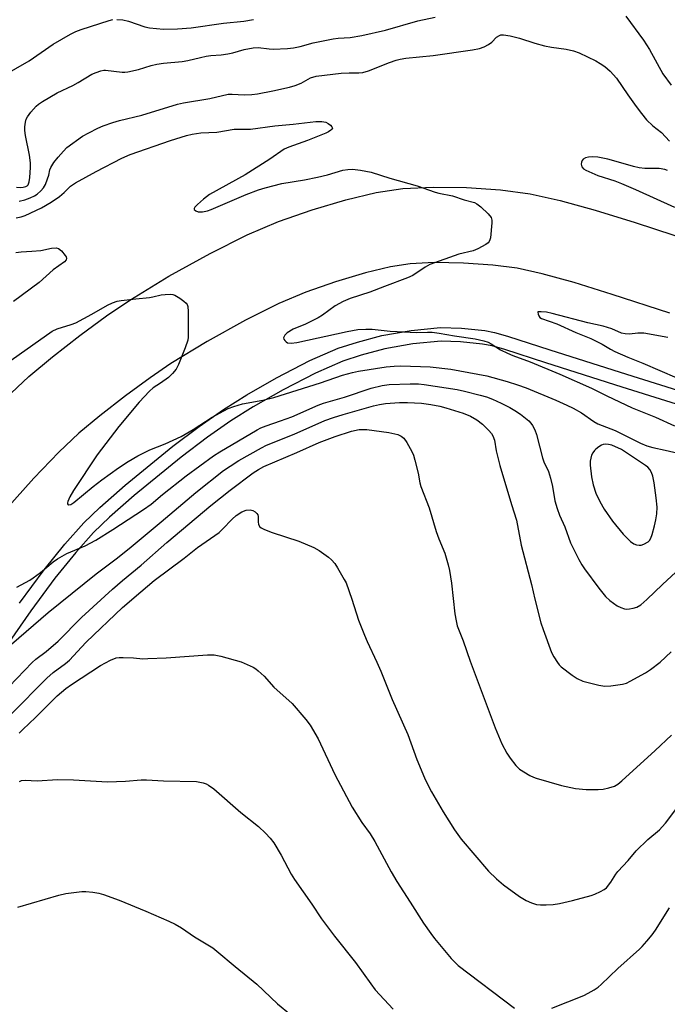
# Model space of a CAD drawing. Units: inches. Extents: x 1219767 to 1225767, y 525455 to 529457.
# Drawn here: x 1221165 to 1221352, y 528079 to 528364 of the extents above; entities that cross this region are included whole.
import ezdxf

# ---------------------------------------------------------------- set-up
doc = ezdxf.new("R2010")
doc.units = ezdxf.units.IN
doc.header["$MEASUREMENT"] = 0
for name, color, linetype in [('TRANS-Road', 130, 'Continuous'), ('TRANS-Street Sidewalk', 7, 'Continuous'), ('Undefined', 1, 'Continuous')]:
    doc.layers.add(name, color=color, linetype=linetype)

msp = doc.modelspace()

# ---------------------------------------------------------------- linework, layer by layer
at = {"layer": 'TRANS-Road'}
for points in [[(1221160.43, 528254.58, 0), (1221167.19, 528260.92, 0), (1221174.05, 528266.63, 0), (1221181.95, 528272.79, 0), (1221189.67, 528278.47, 0), (1221196.44, 528283.07, 0), (1221207.72, 528289.95, 0), (1221219.63, 528296.6, 0), (1221230.37, 528301.99, 0), (1221239.47, 528305.86, 0), (1221249.23, 528309.22, 0), (1221258.9, 528312.1, 0), (1221267.69, 528314.2, 0), (1221275.42, 528315.39, 0), (1221284.2, 528315.8, 0), (1221293.88, 528315.64, 0), (1221303.69, 528314.97, 0), (1221312.27, 528313.85, 0), (1221320.97, 528311.95, 0), (1221331.13, 528309.15, 0), (1221342.68, 528305.58, 0), (1221359.49, 528300.05, 0)], [(1221352.68, 528279.24, 0), (1221336.03, 528284.72, 0), (1221324.99, 528288.13, 0), (1221315.72, 528290.68, 0), (1221308.51, 528292.26, 0), (1221301.53, 528293.17, 0), (1221292.95, 528293.75, 0), (1221284.52, 528293.9, 0), (1221277.6, 528293.58, 0), (1221271.91, 528292.7, 0), (1221264.58, 528290.94, 0), (1221255.92, 528288.37, 0), (1221247.33, 528285.4, 0), (1221239.57, 528282.11, 0), (1221229.89, 528277.25, 0), (1221218.76, 528271.03, 0), (1221208.31, 528264.66, 0), (1221202.32, 528260.59, 0), (1221195.17, 528255.33, 0), (1221187.78, 528249.57, 0), (1221181.69, 528244.51, 0), (1221175.83, 528239, 0), (1221168.61, 528231.49, 0), (1221160.59, 528222.54, 0)]]:
    msp.add_polyline3d(points, dxfattribs=at)
at = {"layer": 'TRANS-Street Sidewalk'}
for points in [[(1221164.48, 528195.26), (1221171.63, 528204.92), (1221177.62, 528212.33), (1221183.07, 528218.51), (1221187.76, 528223), (1221195.05, 528229.43), (1221208.88, 528240.72), (1221216.45, 528246.41), (1221223.49, 528251.38), (1221230.26, 528255.61), (1221238.88, 528260.58), (1221248.54, 528265.53), (1221256.67, 528269.1), (1221262.27, 528270.9), (1221269.39, 528272.79), (1221277.88, 528274.28), (1221286.35, 528275.11), (1221292.41, 528274.95), (1221299.2, 528274.24), (1221301.97, 528273.67), (1221305.74, 528272.65), (1221318.01, 528268.66), (1221340.14, 528261.56), (1221378.02, 528249.71)], [(1221376.86, 528245.94), (1221338.95, 528257.8), (1221316.84, 528264.88), (1221304.99, 528268.75), (1221301.25, 528269.77), (1221298.5, 528270.32), (1221292.13, 528270.98), (1221286.49, 528271.14), (1221278.36, 528270.35), (1221270.22, 528268.91), (1221263.39, 528267.1), (1221258.08, 528265.4), (1221250.19, 528261.93), (1221240.75, 528257.09), (1221232.13, 528252.11), (1221225.67, 528248.09), (1221218.92, 528243.31), (1221211.3, 528237.59), (1221197.64, 528226.44), (1221190.51, 528220.16), (1221185.93, 528215.77), (1221180.75, 528209.91), (1221174.75, 528202.49), (1221167.8, 528193.1), (1221161.56, 528184.19)]]:
    msp.add_lwpolyline(points, dxfattribs=at)
at = {"layer": 'Undefined'}
for points, elevation in [([(1221163.38, 528296.81), (1221164.99, 528297.07), (1221168.08, 528297.22), (1221170.69, 528297.44), (1221173.73, 528298.06), (1221175.06, 528298.18), (1221175.78, 528297.98), (1221176.62, 528297.29), (1221177.7, 528296), (1221177.96, 528295.56), (1221178.07, 528295.12), (1221177.97, 528294.72), (1221177.49, 528294.16), (1221174.23, 528291.78), (1221170.21, 528288.13), (1221162.7, 528282.61)], 356), ([(1221158.72, 528263.38), (1221173.89, 528274.04), (1221175.42, 528274.78), (1221179.48, 528275.99), (1221180.81, 528276.5), (1221185.38, 528278.95), (1221189.98, 528281.62), (1221191.44, 528282.3), (1221192.79, 528282.7), (1221193.9, 528282.93), (1221198.16, 528283.45), (1221202.13, 528283.78), (1221203.12, 528283.96), (1221205.52, 528284.6), (1221206.65, 528284.72), (1221208.07, 528284.74), (1221208.9, 528284.65), (1221209.42, 528284.49), (1221210.91, 528283.61), (1221212.08, 528282.75), (1221212.69, 528282.19), (1221213, 528281.76), (1221213.18, 528281.24), (1221213.3, 528279.8), (1221213.34, 528273.48), (1221213.32, 528272.28), (1221213.21, 528271.43), (1221212.46, 528269.25), (1221210.48, 528264.37), (1221209.83, 528263.07), (1221208.79, 528261.78), (1221207.57, 528260.64), (1221205.32, 528258.95), (1221203.18, 528257.6), (1221202.12, 528256.67), (1221199.12, 528253.48), (1221193.26, 528246.46), (1221186.93, 528238.21), (1221180.11, 528227.91), (1221179.03, 528226.09), (1221178.44, 528224.77), (1221178.36, 528224.33), (1221178.4, 528224), (1221178.55, 528223.78), (1221178.7, 528223.74), (1221179.31, 528223.89), (1221180.24, 528224.46), (1221185.81, 528229.05), (1221188.29, 528230.97), (1221193.16, 528234.46), (1221195.91, 528236.29), (1221198.75, 528237.91), (1221202.17, 528239.67), (1221206.63, 528241.39), (1221211.24, 528243.52), (1221214.73, 528245.57), (1221220.22, 528249.13), (1221223.59, 528251.03), (1221224.92, 528251.69), (1221226.52, 528252.27), (1221228.98, 528252.97), (1221234.89, 528254.05), (1221238.05, 528254.84), (1221251.56, 528259.07), (1221257.97, 528261.3), (1221260.9, 528262.13), (1221262.61, 528262.47), (1221270.65, 528263.7), (1221272.9, 528263.93), (1221274.83, 528263.97), (1221283.34, 528263.73), (1221289.28, 528263.09), (1221299.7, 528261.15), (1221305.62, 528259.49), (1221308.65, 528258.53), (1221311.16, 528257.61), (1221319.67, 528254.06), (1221322.94, 528252.62), (1221324.74, 528251.73), (1221327.19, 528250.36), (1221330.73, 528247.91), (1221331.87, 528247.2), (1221336.85, 528245.24), (1221344.22, 528241.6), (1221346.09, 528240.82), (1221347.77, 528240.33), (1221351.4, 528239.63), (1221362.27, 528237.05)], 356), ([(1221352.12, 528272.2), (1221345.14, 528273.47), (1221343.41, 528273.52), (1221341.08, 528273.22), (1221339.76, 528273.25), (1221338.73, 528273.52), (1221335.88, 528274.7), (1221333.42, 528275.46), (1221328.97, 528276.44), (1221318.64, 528279.19), (1221316.98, 528279.55), (1221315.49, 528279.65), (1221314.48, 528279.62), (1221314.48, 528279.56), (1221314.56, 528279), (1221314.77, 528278.48), (1221315.12, 528278.03), (1221315.57, 528277.68), (1221320.03, 528276.14), (1221325.53, 528273.65), (1221329.81, 528271.94), (1221333.13, 528270.33), (1221335.53, 528268.82), (1221336.8, 528268.18), (1221340.57, 528266.55), (1221344.91, 528264.82), (1221354.73, 528260.57)], 352), ([(1221163.75, 528199.87), (1221167.51, 528201.98), (1221168.47, 528202.61), (1221170.54, 528204.18), (1221174.24, 528207.28), (1221175.44, 528208.14), (1221178.14, 528209.68), (1221183.5, 528211.89), (1221186.58, 528213.52), (1221191.5, 528216.63), (1221200.4, 528222.43), (1221202.59, 528223.99), (1221205.83, 528226.74), (1221212.77, 528232.2), (1221220.64, 528237.95), (1221222.42, 528239.11), (1221233.26, 528245.48), (1221234.3, 528246.02), (1221235.86, 528246.66), (1221240.06, 528248.06), (1221243.28, 528249.28), (1221250.92, 528252.6), (1221252.5, 528253.2), (1221258.51, 528254.96), (1221266.29, 528257.55), (1221269.47, 528258.36), (1221271.43, 528258.65), (1221277.59, 528258.84), (1221279.97, 528258.79), (1221281.61, 528258.65), (1221291.2, 528257.15), (1221293.33, 528256.69), (1221297.84, 528255.55), (1221299.61, 528255.04), (1221301.35, 528254.39), (1221303.86, 528253.22), (1221306.41, 528251.92), (1221307.89, 528251.07), (1221309.5, 528250), (1221311.91, 528248.05), (1221312.48, 528247.44), (1221312.95, 528246.73), (1221313.61, 528245.46), (1221314.15, 528244.16), (1221315.84, 528237.35), (1221316.25, 528236.25), (1221317.56, 528233.4), (1221318.17, 528231.51), (1221318.78, 528229.02), (1221319.39, 528224.89), (1221320.06, 528222.69), (1221320.79, 528220.78), (1221322.32, 528217.41), (1221324.01, 528212.8), (1221326.38, 528207.97), (1221327.23, 528206.39), (1221328.04, 528205.19), (1221332.13, 528199.58), (1221334.05, 528197.22), (1221335.35, 528196.08), (1221337.46, 528194.53), (1221338.5, 528194), (1221339.62, 528193.65), (1221340.19, 528193.57), (1221341, 528193.61), (1221342.08, 528193.81), (1221343.13, 528194.12), (1221344.31, 528194.84), (1221346.05, 528196.32), (1221350.58, 528200.7), (1221354.45, 528204.21)], 358), ([(1221162.21, 528183.43), (1221172.74, 528192.57), (1221186.69, 528203.75), (1221192.51, 528208.16), (1221196.25, 528211.13), (1221205.5, 528218.81), (1221215.56, 528227.33), (1221223.55, 528233.68), (1221225.41, 528234.99), (1221227.93, 528236.57), (1221234.54, 528240.3), (1221236, 528241.04), (1221243.98, 528244.23), (1221252.84, 528248.16), (1221255.33, 528249.1), (1221258.15, 528249.97), (1221266.96, 528252.46), (1221268.7, 528252.84), (1221270.46, 528253.12), (1221274.51, 528253.38), (1221276.81, 528253.41), (1221280.81, 528253.17), (1221283.53, 528252.84), (1221286.16, 528252.31), (1221287.87, 528251.86), (1221292.88, 528250.3), (1221295.05, 528249.42), (1221296.83, 528248.4), (1221298.45, 528247.11), (1221300.35, 528245.3), (1221301.05, 528244.46), (1221301.47, 528243.77), (1221301.92, 528242.49), (1221302.43, 528239.38), (1221303.48, 528235.11), (1221306.86, 528223.86), (1221308.3, 528219.31), (1221309.64, 528212.1), (1221312.69, 528200.69), (1221313.66, 528196.45), (1221315.42, 528189.56), (1221316.06, 528187.61), (1221318.51, 528181.02), (1221319.15, 528179.76), (1221320.2, 528178.11), (1221320.7, 528177.44), (1221321.29, 528176.84), (1221324.46, 528174.38), (1221325.9, 528173.43), (1221327.52, 528172.73), (1221332.15, 528171.56), (1221333.91, 528171.27), (1221335.62, 528171.37), (1221339.04, 528171.84), (1221340.14, 528172.15), (1221341.21, 528172.65), (1221345.66, 528175.08), (1221347.15, 528176.02), (1221349.87, 528178.17), (1221353.07, 528181.15)], 360), ([(1221159.24, 528168.83), (1221168.16, 528178.1), (1221169.22, 528179.01), (1221172.19, 528181.28), (1221175.68, 528184.31), (1221182.39, 528191.11), (1221191.42, 528199.3), (1221194.34, 528201.84), (1221199.7, 528206.31), (1221207.13, 528212.83), (1221219.89, 528223.55), (1221225.49, 528227.99), (1221232.12, 528232.99), (1221233.63, 528233.98), (1221235.21, 528234.82), (1221244.72, 528238.89), (1221251.24, 528241.79), (1221255.81, 528243.56), (1221260.61, 528245.14), (1221262.75, 528245.53), (1221264.16, 528245.62), (1221265.03, 528245.58), (1221271.4, 528244.69), (1221273.98, 528244.09), (1221274.99, 528243.66), (1221275.76, 528243.02), (1221276.59, 528241.82), (1221278.07, 528239.24), (1221278.51, 528238.14), (1221278.91, 528236.71), (1221279.84, 528232.94), (1221280.37, 528230.17), (1221280.69, 528229.03), (1221283.01, 528222.92), (1221285.09, 528216.05), (1221285.89, 528213.89), (1221287.59, 528209.72), (1221288.58, 528206.38), (1221288.93, 528204.7), (1221289.49, 528201.04), (1221290.46, 528192.16), (1221290.83, 528190.13), (1221291.19, 528188.76), (1221292.87, 528184.36), (1221294.92, 528178.45), (1221302.12, 528159.15), (1221304.13, 528154.52), (1221305.53, 528151.87), (1221306.47, 528150.35), (1221308.15, 528148.25), (1221309.21, 528147.22), (1221312.19, 528145.4), (1221313.24, 528144.88), (1221314.06, 528144.57), (1221321.36, 528142.45), (1221325.44, 528141.62), (1221328.46, 528141.33), (1221331.98, 528141.32), (1221333.44, 528141.4), (1221335.09, 528141.77), (1221336.69, 528142.31), (1221337.66, 528142.9), (1221338.79, 528143.81), (1221348.44, 528152.58), (1221353.2, 528157.02)], 362), ([(1221162.08, 528163.1), (1221172.36, 528173.59), (1221174.23, 528175.21), (1221177.75, 528177.78), (1221178.99, 528178.81), (1221182.39, 528182.56), (1221183.75, 528183.96), (1221194.28, 528194.01), (1221199.56, 528198.58), (1221203.46, 528201.82), (1221212.11, 528208.33), (1221216.03, 528211.39), (1221222.23, 528215.76), (1221223.26, 528216.71), (1221226, 528219.56), (1221227.22, 528220.67), (1221228.83, 528221.71), (1221230.09, 528222.22), (1221231.21, 528222.28), (1221232.02, 528222.11), (1221232.67, 528221.74), (1221233.19, 528221.23), (1221233.43, 528220.82), (1221233.54, 528220.36), (1221233.52, 528218.81), (1221233.65, 528218.04), (1221234.03, 528217.38), (1221234.43, 528217.05), (1221235.43, 528216.58), (1221237.61, 528215.79), (1221245.34, 528213.28), (1221249.68, 528211.39), (1221251.22, 528210.51), (1221253.88, 528208.61), (1221254.77, 528207.84), (1221255.74, 528206.72), (1221256.54, 528205.52), (1221258.5, 528202.14), (1221258.99, 528201.13), (1221260.65, 528196.46), (1221262.62, 528190.34), (1221264.3, 528186.05), (1221265.09, 528184.19), (1221267.94, 528178.2), (1221269.04, 528175.6), (1221272.3, 528167.36), (1221276.9, 528157.27), (1221279.52, 528149.95), (1221281.67, 528144.65), (1221282.64, 528142.67), (1221283.76, 528140.67), (1221287.13, 528134.88), (1221290.34, 528129.65), (1221292.34, 528126.94), (1221300.27, 528117.66), (1221302.52, 528115.39), (1221304.53, 528113.71), (1221309.22, 528110.27), (1221311.15, 528109.17), (1221312.66, 528108.45), (1221314.08, 528108.04), (1221315.24, 528107.87), (1221316.96, 528107.87), (1221318.94, 528108.01), (1221320.82, 528108.3), (1221324.56, 528109.12), (1221329.91, 528110.63), (1221331.02, 528111.02), (1221332.65, 528111.76), (1221333.7, 528112.32), (1221334.39, 528112.85), (1221335.67, 528114.43), (1221337.1, 528116.81), (1221337.62, 528117.51), (1221340.63, 528120.77), (1221342.96, 528123.51), (1221346.39, 528126.81), (1221349.73, 528129.67), (1221350.54, 528130.46), (1221351.46, 528131.55), (1221354.45, 528135.53)], 364), ([(1221164.39, 528157.64), (1221165.4, 528158.73), (1221169.07, 528162.19), (1221175.37, 528168.48), (1221177.89, 528170.59), (1221179.5, 528171.76), (1221187.92, 528177.24), (1221190.85, 528178.73), (1221192.5, 528179.4), (1221193.35, 528179.55), (1221194.52, 528179.56), (1221197.46, 528179.43), (1221200.14, 528179.2), (1221201.63, 528179.21), (1221206.97, 528179.47), (1221218.94, 528180.3), (1221220.86, 528180.31), (1221222.74, 528179.95), (1221228.64, 528178.33), (1221232.16, 528176.7), (1221232.93, 528176.24), (1221233.6, 528175.71), (1221235.26, 528174.12), (1221238.05, 528170.97), (1221243.36, 528166.22), (1221247.37, 528161.58), (1221248.63, 528159.97), (1221250.96, 528155.95), (1221255.73, 528145.62), (1221260.75, 528136.17), (1221263.61, 528131.77), (1221265.95, 528128.44), (1221267.35, 528126.27), (1221272.04, 528117.42), (1221273.65, 528114.64), (1221277.59, 528108.67), (1221281.45, 528102.63), (1221283.53, 528099.58), (1221284.58, 528098.2), (1221289.39, 528092.37), (1221291.47, 528090.32), (1221307.74, 528077.97)], 366), ([(1221164.44, 528143.66), (1221165.08, 528143.88), (1221166.15, 528143.97), (1221169.63, 528143.84), (1221175.48, 528144.16), (1221180.11, 528144.15), (1221190, 528143.57), (1221195.16, 528143.71), (1221199.65, 528144.08), (1221201.28, 528144.1), (1221206.18, 528143.78), (1221215.72, 528143.63), (1221217.69, 528143.24), (1221218.5, 528142.96), (1221219.2, 528142.6), (1221220.77, 528141.47), (1221228.5, 528134.6), (1221233.61, 528130.62), (1221235.67, 528128.67), (1221237.05, 528127.24), (1221238.06, 528125.82), (1221240.2, 528122.33), (1221243.16, 528116.8), (1221244.05, 528115.28), (1221249.09, 528108.1), (1221251.89, 528103.89), (1221255.62, 528098.87), (1221261.77, 528091.19), (1221266.15, 528084.98), (1221267.42, 528083.32), (1221272.65, 528077.69)], 368), ([(1221163.99, 528107.23), (1221175.85, 528110.72), (1221177.86, 528111.17), (1221182.57, 528111.79), (1221183.73, 528111.8), (1221185.73, 528111.58), (1221187.44, 528111.31), (1221188.81, 528110.94), (1221193.33, 528109.3), (1221201.05, 528106.04), (1221207.71, 528103.15), (1221209.52, 528102.26), (1221211.33, 528101.2), (1221215.15, 528098.62), (1221220.46, 528095.43), (1221221.64, 528094.53), (1221226.86, 528090.08), (1221233.2, 528084.89), (1221239.17, 528079.23), (1221242.95, 528076.16)], 370), ([(1221318.53, 528077.97), (1221327.78, 528081.69), (1221329.06, 528082.33), (1221330.77, 528083.33), (1221331.97, 528084.09), (1221332.86, 528084.81), (1221337.71, 528089.43), (1221343.91, 528095.02), (1221344.75, 528095.85), (1221346.09, 528097.4), (1221347.58, 528099.2), (1221348.58, 528100.57), (1221352.62, 528107)], 366)]:
    msp.add_lwpolyline(points, dxfattribs=dict(at, elevation=elevation))
at = {"layer": 'Undefined', "elevation": 356}
msp.add_lwpolyline([(1221334.16, 528241.29), (1221333.41, 528241.2), (1221332.91, 528241.01), (1221332.21, 528240.6), (1221331.33, 528239.92), (1221330.94, 528239.54), (1221330.46, 528238.86), (1221330.07, 528238.11), (1221329.82, 528237.31), (1221329.7, 528236.45), (1221329.67, 528235.28), (1221330.08, 528231.85), (1221330.52, 528229.59), (1221331.28, 528227.1), (1221332.41, 528224.74), (1221333.73, 528222.5), (1221336.16, 528218.98), (1221339.23, 528215.27), (1221341.33, 528213.16), (1221342.26, 528212.48), (1221343.03, 528212.2), (1221343.85, 528212.08), (1221344.4, 528212.1), (1221345.21, 528212.32), (1221346.44, 528213.01), (1221346.83, 528213.4), (1221347.25, 528214.1), (1221347.63, 528215.19), (1221348.3, 528217.72), (1221348.69, 528219.41), (1221348.97, 528221.11), (1221349.02, 528223.13), (1221348.79, 528225.75), (1221348.16, 528230.09), (1221347.75, 528232.02), (1221347.44, 528233.08), (1221346.91, 528234.02), (1221346.35, 528234.62), (1221345.7, 528235.17), (1221338.75, 528239.76), (1221335.9, 528241), (1221334.93, 528241.24)], close=True, dxfattribs=at)
at = {"layer": 'Undefined'}
for points in [[(1221163.64, 528315.76, 350), (1221164.7, 528315.66, 350), (1221165.51, 528315.73, 350), (1221166.27, 528315.94, 350), (1221166.68, 528316.18, 350), (1221166.95, 528316.45, 350), (1221167.32, 528317.28, 350), (1221167.52, 528318.61, 350), (1221167.71, 528321.5, 350), (1221167.66, 528322.79, 350), (1221167.35, 528325.06, 350), (1221166.2, 528330.74, 350), (1221166.01, 528332.17, 350), (1221166.04, 528333.27, 350), (1221166.23, 528334.64, 350), (1221166.43, 528335.43, 350), (1221166.78, 528336.16, 350), (1221167.81, 528337.5, 350), (1221169.31, 528339.21, 350), (1221169.95, 528339.77, 350), (1221171.15, 528340.58, 350), (1221175.39, 528343.13, 350), (1221179.91, 528345.24, 350), (1221181.43, 528346.04, 350), (1221185.39, 528348.45, 350), (1221186.69, 528349.02, 350), (1221188.04, 528349.47, 350), (1221188.86, 528349.63, 350), (1221189.42, 528349.65, 350), (1221194.16, 528349.12, 350), (1221194.98, 528349.09, 350), (1221195.81, 528349.17, 350), (1221198.9, 528349.86, 350), (1221202.62, 528351.02, 350), (1221204.23, 528351.38, 350), (1221206.16, 528351.68, 350), (1221211.56, 528352.16, 350), (1221213.16, 528352.45, 350), (1221216.85, 528353.36, 350), (1221218.51, 528353.67, 350), (1221219.91, 528353.86, 350), (1221222.81, 528354.08, 350), (1221224.78, 528354.36, 350), (1221226.19, 528354.67, 350), (1221229.51, 528355.66, 350), (1221232.11, 528356.16, 350), (1221233.6, 528356.21, 350), (1221236.72, 528355.79, 350), (1221237.87, 528355.73, 350), (1221242.01, 528355.93, 350), (1221243.78, 528356.09, 350), (1221245.75, 528356.53, 350), (1221249.44, 528357.61, 350), (1221255.29, 528358.73, 350), (1221256.74, 528358.93, 350), (1221260.16, 528359.11, 350), (1221263.58, 528359.66, 350), (1221270.45, 528361.24, 350), (1221279.81, 528363.91, 350), (1221284.81, 528365.03, 350)], [(1221339.97, 528365.32, 350), (1221345.1, 528358.32, 350), (1221346.8, 528355.6, 350), (1221350.7, 528348.56, 350), (1221353.07, 528345.3, 350)], [(1221152.44, 528343.89, 348), (1221167.24, 528352.33, 348), (1221174.22, 528357.14, 348), (1221179.27, 528360.11, 348), (1221180.75, 528360.83, 348), (1221182.3, 528361.45, 348), (1221190.39, 528364.08, 348), (1221191.54, 528364.28, 348)], [(1221192.69, 528364.37, 348), (1221194.36, 528364.23, 348), (1221196.01, 528363.81, 348), (1221200.78, 528362.18, 348), (1221202.15, 528361.9, 348), (1221204.12, 528361.68, 348), (1221206.12, 528361.57, 348), (1221210.24, 528361.6, 348), (1221214.14, 528361.89, 348), (1221223.56, 528363.29, 348), (1221229.46, 528363.86, 348), (1221232.22, 528364.31, 348)], [(1221164.39, 528311.68, 352), (1221166.02, 528312.1, 352), (1221167.59, 528312.69, 352), (1221168.86, 528313.26, 352), (1221169.58, 528313.7, 352), (1221170.69, 528314.66, 352), (1221171.44, 528315.54, 352), (1221171.98, 528316.54, 352), (1221172.61, 528318.14, 352), (1221172.95, 528319.24, 352), (1221173.31, 528320.79, 352), (1221173.56, 528321.45, 352), (1221174.45, 528322.91, 352), (1221175.67, 528324.5, 352), (1221177.2, 528326.23, 352), (1221178.23, 528327.23, 352), (1221182.72, 528330.52, 352), (1221184.52, 528331.54, 352), (1221187.13, 528332.83, 352), (1221188.69, 528333.49, 352), (1221191.47, 528334.52, 352), (1221193.39, 528335.06, 352), (1221199.86, 528336.58, 352), (1221210.25, 528339.83, 352), (1221211.94, 528340.19, 352), (1221219.56, 528341.44, 352), (1221224.92, 528342.7, 352), (1221226.06, 528342.75, 352), (1221229.5, 528342.52, 352), (1221231.71, 528342.58, 352), (1221233.4, 528342.81, 352), (1221237.84, 528343.67, 352), (1221242.61, 528344.73, 352), (1221244.24, 528345.2, 352), (1221246, 528345.92, 352), (1221248.73, 528347.43, 352), (1221250.31, 528347.96, 352), (1221257.62, 528348.79, 352), (1221259.87, 528348.9, 352), (1221262.71, 528348.92, 352), (1221263.84, 528349.02, 352), (1221265.49, 528349.44, 352), (1221271.6, 528351.92, 352), (1221273.52, 528352.59, 352), (1221274.62, 528352.86, 352), (1221276.32, 528353.12, 352), (1221284.2, 528353.94, 352), (1221295.6, 528355.59, 352), (1221297.58, 528355.96, 352), (1221298.97, 528356.37, 352), (1221300.26, 528357.07, 352), (1221301.18, 528357.79, 352), (1221302.58, 528359.18, 352), (1221303.37, 528359.73, 352), (1221303.84, 528359.88, 352), (1221304.61, 528359.92, 352), (1221306.51, 528359.6, 352), (1221309.23, 528358.92, 352), (1221313.63, 528357.47, 352), (1221316.47, 528356.74, 352), (1221318.46, 528356.33, 352), (1221322.73, 528355.78, 352), (1221324.83, 528355.29, 352), (1221326.45, 528354.63, 352), (1221331.27, 528352.31, 352), (1221332.51, 528351.6, 352), (1221333.9, 528350.67, 352), (1221335.44, 528349.32, 352), (1221337.25, 528347.36, 352), (1221340.57, 528342.51, 352), (1221342.98, 528339.15, 352), (1221344.54, 528337.06, 352), (1221345.96, 528335.31, 352), (1221347.76, 528333.57, 352), (1221350.34, 528331.6, 352), (1221352.58, 528329.08, 352)], [(1221163.54, 528306.86, 354), (1221164.99, 528307.22, 354), (1221166.12, 528307.6, 354), (1221170.81, 528309.79, 354), (1221173.68, 528311.4, 354), (1221176.08, 528313.09, 354), (1221177.38, 528314.19, 354), (1221179.28, 528316.02, 354), (1221180.73, 528316.99, 354), (1221186.64, 528320.33, 354), (1221194.09, 528324.14, 354), (1221196.48, 528325.18, 354), (1221208.16, 528329.33, 354), (1221212.82, 528330.77, 354), (1221214.48, 528331.15, 354), (1221217, 528331.54, 354), (1221221.62, 528331.74, 354), (1221226.58, 528332.55, 354), (1221229.92, 528332.52, 354), (1221231.38, 528332.6, 354), (1221238.42, 528333.51, 354), (1221243.72, 528334, 354), (1221250.28, 528334.8, 354), (1221252, 528334.77, 354), (1221253.1, 528334.55, 354), (1221253.82, 528334.19, 354), (1221254.45, 528333.72, 354), (1221254.92, 528333.22, 354), (1221255.03, 528332.89, 354), (1221254.89, 528332.56, 354), (1221254.56, 528332.23, 354), (1221253.89, 528331.79, 354), (1221253.12, 528331.42, 354), (1221247.88, 528329.31, 354), (1221242.43, 528327.37, 354), (1221241.13, 528326.81, 354), (1221236.96, 528323.89, 354), (1221229.79, 528319.32, 354), (1221219.49, 528313.61, 354), (1221217.75, 528312.31, 354), (1221215.98, 528310.75, 354), (1221215.25, 528309.97, 354), (1221215.05, 528309.61, 354), (1221215.08, 528309.29, 354), (1221215.51, 528308.91, 354), (1221216.16, 528308.64, 354), (1221216.66, 528308.58, 354), (1221217.48, 528308.65, 354), (1221218.86, 528308.95, 354), (1221219.98, 528309.31, 354), (1221230.13, 528313.65, 354), (1221233.62, 528314.95, 354), (1221235.58, 528315.54, 354), (1221240.41, 528316.78, 354), (1221246.97, 528317.86, 354), (1221250.75, 528318.62, 354), (1221253.59, 528319.35, 354), (1221258.06, 528320.65, 354), (1221259.47, 528320.87, 354), (1221260.9, 528320.95, 354), (1221263.2, 528320.72, 354), (1221266.24, 528320.1, 354), (1221271.65, 528318.34, 354), (1221279.61, 528316.13, 354), (1221284.81, 528314.28, 354), (1221285.84, 528314.02, 354), (1221289.79, 528313.29, 354), (1221293.21, 528312.08, 354), (1221296.15, 528311.3, 354), (1221296.86, 528310.97, 354), (1221297.98, 528310.08, 354), (1221300.11, 528308.08, 354), (1221300.99, 528307.01, 354), (1221301.22, 528306.25, 354), (1221301.23, 528305.42, 354), (1221300.79, 528301.07, 354), (1221300.66, 528300.53, 354), (1221300.44, 528300.06, 354), (1221300.09, 528299.67, 354), (1221299.42, 528299.19, 354), (1221297.12, 528297.94, 354), (1221295.8, 528297.34, 354), (1221291.68, 528296.34, 354), (1221283.26, 528293.34, 354), (1221281.88, 528292.58, 354), (1221278.3, 528290.19, 354), (1221276.8, 528289.47, 354), (1221270.15, 528287.04, 354), (1221265.87, 528285.31, 354), (1221260.19, 528283.54, 354), (1221258.12, 528282.66, 354), (1221255.86, 528281.43, 354), (1221252.18, 528278.71, 354), (1221250.96, 528277.91, 354), (1221247.23, 528276.05, 354), (1221243.67, 528274.59, 354), (1221242, 528273.62, 354), (1221241.28, 528272.92, 354), (1221241.04, 528272.54, 354), (1221240.93, 528272.15, 354), (1221241.03, 528271.73, 354), (1221241.29, 528271.33, 354), (1221241.65, 528270.97, 354), (1221242.09, 528270.72, 354), (1221243.09, 528270.59, 354), (1221244.73, 528270.78, 354), (1221259.29, 528273.98, 354), (1221262.38, 528274.5, 354), (1221264.76, 528274.65, 354), (1221266.53, 528274.6, 354), (1221271.81, 528274.09, 354), (1221275.81, 528273.83, 354), (1221279.29, 528273.72, 354), (1221282.56, 528273.81, 354), (1221283.94, 528273.75, 354), (1221285.94, 528273.48, 354), (1221290.41, 528272.66, 354), (1221296.38, 528271.8, 354), (1221298.85, 528271.3, 354), (1221300.1, 528270.88, 354), (1221301.01, 528270.41, 354), (1221303.7, 528268.68, 354), (1221305.71, 528267.69, 354), (1221307.29, 528267.04, 354), (1221312.29, 528265.18, 354), (1221320.91, 528261.64, 354), (1221330.05, 528257.51, 354), (1221334.45, 528255.33, 354), (1221341.82, 528251.84, 354), (1221348.57, 528249.15, 354), (1221354.11, 528246.67, 354)], [(1221352, 528320.61, 352), (1221351.22, 528320.86, 352), (1221349.61, 528321.13, 352), (1221345.51, 528321.16, 352), (1221343.85, 528321.36, 352), (1221342.2, 528321.73, 352), (1221337.17, 528323.23, 352), (1221334.73, 528323.86, 352), (1221331.83, 528324.44, 352), (1221330.34, 528324.57, 352), (1221329.17, 528324.44, 352), (1221328.35, 528324.25, 352), (1221327.66, 528323.89, 352), (1221327.36, 528323.47, 352), (1221327.18, 528322.97, 352), (1221327.09, 528322.44, 352), (1221327.22, 528321.69, 352), (1221327.7, 528321.09, 352), (1221328.4, 528320.65, 352), (1221331.88, 528319.15, 352), (1221336.8, 528317.57, 352), (1221338.73, 528316.82, 352), (1221342.75, 528315.08, 352), (1221354.04, 528309.94, 352)]]:
    msp.add_polyline3d(points, dxfattribs=at)

doc.saveas('drawing.dxf')
